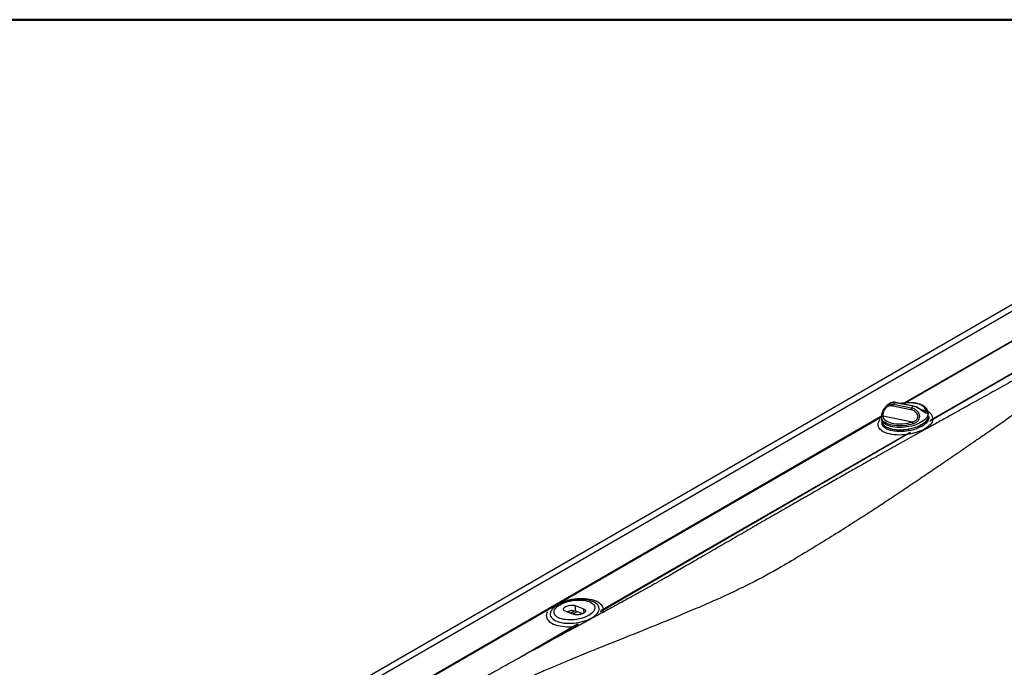
# Model space of a CAD drawing. Units: millimetres. Extents: x 2654 to 4854, y -111 to 1474.
# Drawn here: x 2931 to 3057, y 1301 to 1384 of the extents above; entities that cross this region are included whole.
import ezdxf

# ---------------------------------------------------------------- set-up
doc = ezdxf.new("R2010")
doc.units = ezdxf.units.MM
doc.layers.get('0').update_dxf_attribs({"color": 3})
doc.layers.add('logo', color=1, linetype='Continuous')
doc.layers.add('R-H cont 0.50', color=7, linetype='Continuous', lineweight=50)

# ---------------------------------------------------------------- blocks, each defined once
blk = doc.blocks.new('frame')
at = {"layer": 'R-H cont 0.50'}
blk.add_lwpolyline([(26, 289), (414, 289), (414, 8), (26, 8)], close=True, dxfattribs=at)

msp = doc.modelspace()

# ---------------------------------------------------------------- linework, layer by layer
at = {"color": 0, "linetype": 'Continuous'}
for p, q in [((3066.96, 1352.85), (2920.46, 1268.27)), ((3068.47, 1352.88), (2921.97, 1268.31)), ((3072.68, 1351.49), (3044.13, 1335.01)), ((3044.24, 1335.02), (3072.68, 1351.44)), ((3047.37, 1332.69), (3072.68, 1347.3)), ((3072.68, 1347.35), (3047.39, 1332.75)), ((3044.91, 1334.15), (3042.6, 1334.61)), ((3042.69, 1334.85), (3044.99, 1334.39)), ((3045.23, 1334.59), (3042.92, 1335.05)), ((3045.29, 1334.61), (3042.98, 1335.07)), ((3046.87, 1334.02), (3046.26, 1334.14)), ((3047.06, 1334.04), (3047.06, 1334.03)), ((3047.06, 1334.03), (3047.08, 1333.9)), ((3041.17, 1333.3), (2960.23, 1286.58)), ((2960.28, 1286.55), (3041.17, 1333.25)), ((3041.18, 1332.9), (3041.23, 1332.6)), ((3045.14, 1332.57), (3041.34, 1333.32)), ((3047.17, 1333.43), (3047.12, 1333.74)), ((3046.67, 1332.48), (3046.69, 1332.49)), ((3046.69, 1332.49), (3046.7, 1332.5)), ((3005.12, 1308.3), (3044.9, 1331.26)), ((3044.78, 1331.24), (3005.13, 1308.35)), ((2999.21, 1308.86), (2999.14, 1308.81)), ((3001.86, 1309.04), (3002.93, 1308.64)), ((3001.96, 1308.34), (3001.86, 1309.04)), ((3003.01, 1308.1), (3002.93, 1308.64)), ((3004.22, 1309.52), (3004.14, 1309.55)), ((3001.69, 1307.92), (3000.62, 1308.32)), ((3000.89, 1308.22), (3001.15, 1308.36)), ((3001.23, 1308.09), (3001.75, 1308.39)), ((3001.55, 1307.97), (3002.1, 1308.29)), ((3001.96, 1308.34), (3002.84, 1308.01)), ((3002.49, 1307.89), (3002.75, 1308.04)), ((3002.18, 1306.65), (2995.04, 1302.53)), ((2996.89, 1303.54), (3002.29, 1306.66))]:
    msp.add_line(p, q, dxfattribs=at)
at = {"color": 0, "linetype": 'Continuous', "flags": 128}
for points in [[(3046.87, 1334.02), (3046.84, 1334.17), (3046.77, 1334.3), (3046.68, 1334.43), (3046.54, 1334.55), (3046.38, 1334.66), (3046.19, 1334.76), (3045.97, 1334.84), (3045.73, 1334.91), (3045.47, 1334.96), (3045.19, 1335), (3044.9, 1335.02), (3044.6, 1335.02), (3044.29, 1335), (3043.98, 1334.97), (3043.7, 1334.93)], [(3044.27, 1330.95), (3044.1, 1330.93), (3043.76, 1330.91), (3043.42, 1330.9), (3043.1, 1330.91), (3042.78, 1330.94), (3042.48, 1330.98), (3042.19, 1331.04), (3041.93, 1331.11), (3041.68, 1331.2), (3041.46, 1331.29), (3041.27, 1331.41), (3041.1, 1331.53), (3040.97, 1331.66), (3040.86, 1331.8), (3040.78, 1331.95), (3040.74, 1332.11), (3040.73, 1332.27), (3040.75, 1332.43), (3040.81, 1332.6), (3040.9, 1332.77), (3040.98, 1332.89)], [(3045.24, 1332.34), (3044.94, 1332.26), (3044.63, 1332.19), (3044.32, 1332.14), (3044, 1332.1), (3043.69, 1332.08), (3043.38, 1332.08), (3043.08, 1332.09), (3042.79, 1332.12), (3042.52, 1332.16), (3042.26, 1332.22), (3042.03, 1332.3), (3041.82, 1332.39), (3041.63, 1332.49), (3041.48, 1332.6), (3041.35, 1332.73), (3041.26, 1332.86), (3041.19, 1333), (3041.17, 1333.14)], [(3047.12, 1333.74), (3047.13, 1333.61), (3047.11, 1333.46), (3047.05, 1333.31), (3046.96, 1333.15), (3046.84, 1333.01), (3046.69, 1332.86), (3046.52, 1332.72), (3046.31, 1332.58), (3046.09, 1332.46), (3045.84, 1332.34), (3045.57, 1332.23), (3045.29, 1332.14), (3045, 1332.06), (3044.7, 1331.99), (3044.39, 1331.94), (3044.08, 1331.9), (3043.77, 1331.88), (3043.46, 1331.87), (3043.16, 1331.88), (3042.87, 1331.9), (3042.6, 1331.94), (3042.34, 1332), (3042.1, 1332.07), (3041.89, 1332.15), (3041.7, 1332.25), (3041.54, 1332.36), (3041.4, 1332.48), (3041.3, 1332.61), (3041.23, 1332.74), (3041.19, 1332.89), (3041.18, 1332.9)], [(3047.17, 1333.38), (3047.19, 1333.33), (3047.22, 1333.19), (3047.22, 1333.04), (3047.18, 1332.88), (3047.11, 1332.73), (3047.01, 1332.58), (3046.89, 1332.43), (3046.73, 1332.28), (3046.54, 1332.14), (3046.33, 1332.01), (3046.09, 1331.89), (3045.84, 1331.77), (3045.57, 1331.67), (3045.28, 1331.58), (3044.98, 1331.5), (3044.67, 1331.44), (3044.36, 1331.39), (3044.05, 1331.35), (3043.74, 1331.34), (3043.43, 1331.34), (3043.13, 1331.35), (3042.85, 1331.38), (3042.58, 1331.43), (3042.32, 1331.49), (3042.09, 1331.56), (3041.88, 1331.65), (3041.7, 1331.75), (3041.55, 1331.87), (3041.42, 1331.99), (3041.33, 1332.12), (3041.26, 1332.26), (3041.23, 1332.41), (3041.24, 1332.54)], [(3041.34, 1333.32), (3041.37, 1333.18), (3041.43, 1333.04), (3041.53, 1332.91), (3041.66, 1332.79), (3041.83, 1332.68), (3042.02, 1332.58), (3042.23, 1332.5), (3042.47, 1332.43), (3042.74, 1332.38), (3043.02, 1332.34), (3043.31, 1332.33), (3043.61, 1332.32), (3043.92, 1332.34), (3044.23, 1332.37), (3044.54, 1332.42), (3044.85, 1332.49), (3045.14, 1332.57)], [(3047.74, 1332.79), (3047.72, 1332.73), (3047.65, 1332.56), (3047.55, 1332.39), (3047.41, 1332.23), (3047.25, 1332.07), (3047.06, 1331.92), (3046.84, 1331.77), (3046.6, 1331.63), (3046.33, 1331.5), (3046.05, 1331.38), (3045.75, 1331.27), (3045.43, 1331.17), (3045.11, 1331.09), (3044.78, 1331.02), (3044.65, 1331)], [(3041.64, 1332.01), (3041.7, 1331.97), (3041.89, 1331.87), (3042.1, 1331.78), (3042.33, 1331.71), (3042.58, 1331.65), (3042.85, 1331.61), (3043.13, 1331.58), (3043.43, 1331.56), (3043.74, 1331.57), (3044.05, 1331.58), (3044.36, 1331.62), (3044.67, 1331.67), (3044.97, 1331.73), (3045.27, 1331.81), (3045.55, 1331.9), (3045.82, 1332.01), (3046.07, 1332.12), (3046.31, 1332.25), (3046.51, 1332.38), (3046.7, 1332.52)], [(3046.3, 1332.23), (3046.27, 1332.21), (3046.04, 1332.09), (3045.78, 1331.97), (3045.51, 1331.87), (3045.23, 1331.78), (3044.93, 1331.7), (3044.63, 1331.64), (3044.31, 1331.59), (3044, 1331.56), (3043.69, 1331.54), (3043.39, 1331.54), (3043.1, 1331.56), (3042.81, 1331.59), (3042.55, 1331.64), (3042.3, 1331.71), (3042.07, 1331.78), (3041.92, 1331.85)], [(3005.49, 1308.56), (3005.48, 1308.64), (3005.44, 1308.8), (3005.37, 1308.95), (3005.27, 1309.1), (3005.13, 1309.24), (3004.97, 1309.37), (3004.77, 1309.48), (3004.55, 1309.59), (3004.31, 1309.68), (3004.04, 1309.76), (3003.76, 1309.82), (3003.45, 1309.87), (3003.13, 1309.9), (3002.8, 1309.91), (3002.46, 1309.91), (3002.11, 1309.9), (3001.76, 1309.86), (3001.42, 1309.82), (3001.07, 1309.75), (3000.8, 1309.69)], [(2999.14, 1308.81), (2999.1, 1308.77), (2998.95, 1308.62), (2998.83, 1308.46), (2998.74, 1308.3), (2998.68, 1308.15), (2998.66, 1307.99), (2998.67, 1307.84), (2998.71, 1307.69), (2998.79, 1307.55), (2998.9, 1307.42), (2999.04, 1307.29), (2999.2, 1307.18), (2999.4, 1307.08), (2999.62, 1306.99), (2999.86, 1306.92), (3000.13, 1306.86), (3000.41, 1306.81), (3000.71, 1306.78), (3001.02, 1306.77), (3001.33, 1306.78), (3001.65, 1306.8), (3001.98, 1306.83), (3002.3, 1306.88), (3002.61, 1306.95), (3002.92, 1307.03), (3003.22, 1307.13), (3003.5, 1307.23), (3003.76, 1307.35), (3004, 1307.48)], [(3003.61, 1307.79), (3003.39, 1307.68), (3003.15, 1307.57), (3002.89, 1307.48), (3002.62, 1307.39), (3002.34, 1307.33), (3002.05, 1307.27), (3001.75, 1307.23), (3001.46, 1307.21), (3001.17, 1307.2), (3000.89, 1307.21), (3000.62, 1307.24), (3000.37, 1307.28), (3000.13, 1307.33), (2999.91, 1307.4), (2999.72, 1307.49), (2999.55, 1307.58), (2999.41, 1307.69), (2999.3, 1307.81), (2999.22, 1307.93), (2999.17, 1308.06), (2999.16, 1308.2), (2999.18, 1308.34), (2999.23, 1308.49), (2999.31, 1308.63), (2999.43, 1308.77), (2999.57, 1308.91), (2999.74, 1309.04), (2999.94, 1309.16), (3000.16, 1309.28), (3000.4, 1309.39), (3000.66, 1309.48), (3000.93, 1309.56), (3001.21, 1309.63), (3001.5, 1309.68), (3001.79, 1309.72), (3002.09, 1309.75), (3002.38, 1309.75), (3002.66, 1309.74), (3002.93, 1309.72), (3003.18, 1309.68), (3003.42, 1309.62), (3003.64, 1309.55), (3003.83, 1309.47), (3004, 1309.37), (3004.14, 1309.27), (3004.25, 1309.15), (3004.33, 1309.02), (3004.38, 1308.89), (3004.39, 1308.75), (3004.37, 1308.61), (3004.32, 1308.47), (3004.24, 1308.33), (3004.12, 1308.19), (3003.98, 1308.05), (3003.81, 1307.92), (3003.61, 1307.79)], [(3000.62, 1308.32), (3000.51, 1308.37), (3000.43, 1308.43), (3000.38, 1308.51), (3000.37, 1308.59), (3000.38, 1308.67), (3000.43, 1308.75), (3000.52, 1308.83), (3000.63, 1308.91), (3000.76, 1308.97), (3000.91, 1309.03), (3001.07, 1309.07), (3001.25, 1309.09), (3001.42, 1309.1), (3001.58, 1309.1), (3001.73, 1309.08), (3001.86, 1309.04)], [(3002.93, 1308.64), (3003.04, 1308.59), (3003.12, 1308.52), (3003.17, 1308.45), (3003.18, 1308.37), (3003.17, 1308.29), (3003.12, 1308.2), (3003.03, 1308.12), (3002.92, 1308.05), (3002.79, 1307.98), (3002.64, 1307.93), (3002.47, 1307.89), (3002.3, 1307.86), (3002.13, 1307.85), (3001.97, 1307.86), (3001.82, 1307.88), (3001.69, 1307.92)], [(3004, 1307.48), (3004.22, 1307.62), (3004.41, 1307.76), (3004.58, 1307.91), (3004.71, 1308.07), (3004.82, 1308.22), (3004.89, 1308.38), (3004.93, 1308.54), (3004.94, 1308.69), (3004.91, 1308.84), (3004.85, 1308.99), (3004.76, 1309.12), (3004.64, 1309.25), (3004.48, 1309.37), (3004.3, 1309.48), (3004.22, 1309.52)], [(2998.32, 1308.26), (2998.25, 1308.12), (2998.19, 1307.95), (2998.16, 1307.78), (2998.17, 1307.62), (2998.21, 1307.46), (2998.28, 1307.3), (2998.38, 1307.16), (2998.52, 1307.02), (2998.68, 1306.89), (2998.87, 1306.77), (2999.09, 1306.67), (2999.34, 1306.58), (2999.61, 1306.5), (2999.89, 1306.44), (3000.2, 1306.39), (3000.52, 1306.36), (3000.85, 1306.34), (3001.19, 1306.34), (3001.53, 1306.36), (3001.7, 1306.37)], [(3005.41, 1308.16), (3005.46, 1308.3), (3005.48, 1308.39)], [(3002.06, 1306.42), (3002.23, 1306.44), (3002.24, 1306.44)]]:
    msp.add_lwpolyline(points, dxfattribs=at)
at = {"color": 0, "linetype": 'Continuous'}
for centre, radius, start, end in [((3042.92, 1334.64), 0.314, 136.459, 184.2902), ((3043.47, 1334.16), 1.04, 121.8614, 138.4999), ((3042.97, 1334.99), 0.0745, 81.7716, 135.1411), ((3045.22, 1334.18), 0.314, 136.4579, 184.2917), ((3044.44, 1335.28), 1.04, 301.8618, 318.4998), ((3045.28, 1334.54), 0.0741, 80.7275, 135.221), ((3046.9, 1333.83), 0.197, 20.4759, 99.7), ((3046.68, 1332.91), 1.09, 3.2113, 67.9002), ((3041.36, 1333.13), 0.191, 94.4475, 175.4545), ((3042.11, 1332.78), 0.909, 191.8774, 238.8325), ((3045.64, 1333.81), 1.67, 309.3245, 323.773), ((3046.35, 1333.34), 0.819, 320.6093, 6.132), ((3044.72, 1332.26), 0.523, 8.8618, 36.219), ((3001.5, 1306.77), 1.63, 73.6209, 115.1367)]:
    msp.add_arc(centre, radius, start, end, dxfattribs=at)
for points, knots in [([(3065.31, 1339.32), (3065.01, 1339.08), (3064.43, 1338.61), (3063.58, 1337.91), (3062.76, 1337.23), (3061.91, 1336.54), (3061.04, 1335.82), (3060.12, 1335.09), (3059.21, 1334.39), (3058.28, 1333.68), (3057.37, 1333), (3056.48, 1332.37), (3055.65, 1331.8), (3054.78, 1331.2), (3053.87, 1330.59), (3053.07, 1330.04), (3052.36, 1329.55), (3051.77, 1329.15), (3051.18, 1328.74), (3050.59, 1328.34), (3050.01, 1327.94), (3049, 1327.25), (3047.58, 1326.28), (3045.72, 1325.02), (3043.86, 1323.77), (3041.99, 1322.53), (3040.08, 1321.27), (3037.99, 1319.92), (3035.69, 1318.46), (3033.19, 1316.92), (3030.61, 1315.36), (3028.29, 1313.99), (3026.2, 1312.81), (3024.34, 1311.85), (3022.4, 1310.9), (3020.39, 1309.97), (3018.64, 1309.2), (3017.15, 1308.56), (3015.93, 1308.05), (3014.69, 1307.53), (3013.46, 1307.03), (3012.26, 1306.54), (3011.06, 1306.06), (3009.82, 1305.56), (3008.55, 1305.06), (3007.25, 1304.53), (3005.99, 1304.03), (3004.76, 1303.54), (3003.58, 1303.06), (3002.37, 1302.56), (3001.28, 1302.11), (3000.33, 1301.71), (2999.52, 1301.37), (2998.7, 1301.02), (2997.95, 1300.7), (2997.08, 1300.32), (2996.03, 1299.86), (2994.91, 1299.36), (2993.91, 1298.9), (2993.08, 1298.51), (2992.2, 1298.1), (2991.29, 1297.65), (2990.42, 1297.22), (2989.26, 1296.63), (2987.87, 1295.9), (2986.34, 1295.06), (2984.97, 1294.3), (2983.75, 1293.63), (2982.56, 1292.96), (2981.39, 1292.31), (2979.44, 1291.22), (2976.64, 1289.64), (2972.95, 1287.53), (2970.45, 1286.06), (2969.18, 1285.32)], [0, 0, 0, 0, 0.016964, 0.033091, 0.048386, 0.062901, 0.079547, 0.095287, 0.110435, 0.125004, 0.140683, 0.152833, 0.164535, 0.176767, 0.189657, 0.202311, 0.210497, 0.218606, 0.22664, 0.234599, 0.242486, 0.250303, 0.274784, 0.298669, 0.32203, 0.344951, 0.367524, 0.390741, 0.418263, 0.445696, 0.473255, 0.500613, 0.517968, 0.535434, 0.553209, 0.570877, 0.588261, 0.598248, 0.608424, 0.618809, 0.629123, 0.638648, 0.648402, 0.658394, 0.668634, 0.679131, 0.689893, 0.699184, 0.708586, 0.718335, 0.728439, 0.734841, 0.741381, 0.748061, 0.754851, 0.759429, 0.769333, 0.780459, 0.786983, 0.793873, 0.801134, 0.808769, 0.816784, 0.823152, 0.83803, 0.852703, 0.86309, 0.873914, 0.884272, 0.894215, 0.904284, 0.935012, 0.966907, 1, 1, 1, 1]), ([(3059.14, 1338.47), (3058.77, 1338.27), (3058.01, 1337.86), (3056.87, 1337.23), (3055.71, 1336.59), (3054.58, 1335.96), (3053.49, 1335.36), (3052.48, 1334.8), (3051.61, 1334.31), (3050.87, 1333.89), (3050.21, 1333.53), (3049.54, 1333.15), (3048.84, 1332.76), (3048.1, 1332.35), (3047.32, 1331.92), (3046.38, 1331.4), (3045.3, 1330.8), (3044.11, 1330.14), (3042.97, 1329.5), (3041.86, 1328.89), (3040.78, 1328.28), (3039.73, 1327.69), (3038.69, 1327.11), (3037.76, 1326.58), (3036.92, 1326.1), (3036.14, 1325.66), (3035.31, 1325.19), (3034.43, 1324.69), (3033.5, 1324.16), (3032.45, 1323.56), (3031.28, 1322.89), (3029.98, 1322.14), (3028.61, 1321.35), (3027.33, 1320.62), (3026.17, 1319.95), (3025.12, 1319.35), (3024.05, 1318.73), (3022.94, 1318.09), (3021.82, 1317.44), (3020.64, 1316.76), (3019.45, 1316.07), (3018.27, 1315.39), (3017.18, 1314.76), (3016.2, 1314.19), (3015.32, 1313.69), (3014.55, 1313.24), (3013.85, 1312.83), (3013.22, 1312.48), (3012.72, 1312.2), (3012.34, 1311.98), (3012.05, 1311.82), (3011.8, 1311.67), (3011.57, 1311.54), (3011.34, 1311.41), (3011.05, 1311.26), (3010.7, 1311.06), (3010.27, 1310.82), (3009.81, 1310.57), (3009.33, 1310.3), (3008.67, 1309.94), (3007.82, 1309.47), (3006.54, 1308.77), (3004.97, 1307.92), (3003.12, 1306.92), (3001.2, 1305.88), (2999.21, 1304.81), (2997.53, 1303.89), (2996.18, 1303.16), (2995.17, 1302.6), (2994.13, 1302.03), (2993.03, 1301.41), (2991.87, 1300.76), (2990.65, 1300.07), (2989.39, 1299.35), (2988.08, 1298.59), (2986.7, 1297.79), (2985.25, 1296.93), (2983.67, 1295.98), (2981.94, 1294.92), (2980.07, 1293.78), (2978.11, 1292.58), (2976.07, 1291.32), (2973.94, 1290), (2971.72, 1288.62), (2969.42, 1287.18), (2967.85, 1286.18), (2967.05, 1285.68)], [0, 0, 0, 0, 0.013523, 0.027096, 0.040717, 0.054272, 0.067017, 0.078821, 0.089683, 0.097558, 0.105037, 0.11285, 0.121068, 0.129689, 0.138712, 0.148113, 0.162542, 0.17631, 0.189426, 0.201935, 0.214116, 0.226021, 0.237649, 0.249002, 0.257313, 0.26596, 0.27517, 0.284943, 0.295277, 0.306171, 0.31973, 0.334064, 0.349173, 0.365056, 0.376075, 0.387438, 0.399145, 0.411196, 0.423591, 0.435909, 0.44957, 0.4623, 0.4741, 0.484972, 0.49419, 0.502616, 0.510255, 0.517107, 0.523173, 0.526719, 0.529926, 0.532797, 0.535329, 0.537759, 0.540679, 0.544869, 0.549806, 0.555127, 0.56057, 0.566134, 0.577418, 0.589174, 0.609141, 0.62974, 0.65092, 0.672678, 0.695015, 0.705636, 0.71638, 0.727386, 0.73906, 0.751427, 0.764486, 0.777431, 0.790987, 0.805153, 0.819925, 0.835301, 0.853181, 0.871833, 0.891261, 0.911462, 0.932437, 0.954185, 0.976706, 1, 1, 1, 1]), ([(3041.17, 1333.14), (3041.17, 1333.2), (3041.16, 1333.32), (3041.21, 1333.57), (3041.3, 1333.85), (3041.41, 1334.1), (3041.52, 1334.29), (3041.62, 1334.44), (3041.74, 1334.57), (3041.83, 1334.66), (3041.89, 1334.69), (3041.9, 1334.7)], [0, 0, 0, 0, 0.161416, 0.32487, 0.471667, 0.621657, 0.706787, 0.795054, 0.881016, 0.969299, 1, 1, 1, 1]), ([(3042.6, 1334.61), (3042.54, 1334.62), (3042.41, 1334.64), (3042.22, 1334.63), (3042.04, 1334.59), (3041.86, 1334.5), (3041.68, 1334.35), (3041.57, 1334.19), (3041.48, 1334.04), (3041.41, 1333.87), (3041.35, 1333.65), (3041.32, 1333.46), (3041.33, 1333.37), (3041.34, 1333.32)], [0, 0, 0, 0, 0.091234, 0.182432, 0.270638, 0.35869, 0.47466, 0.567793, 0.586378, 0.682495, 0.778394, 0.888376, 1, 1, 1, 1]), ([(3042.2, 1334.96), (3042.17, 1334.94), (3042.06, 1334.87), (3041.9, 1334.73), (3041.76, 1334.6), (3041.69, 1334.52), (3041.68, 1334.5)], [0, 0, 0, 0, 0.171104, 0.546105, 0.904538, 1, 1, 1, 1]), ([(3041.9, 1334.7), (3041.95, 1334.73), (3042.06, 1334.8), (3042.25, 1334.86), (3042.46, 1334.88), (3042.61, 1334.86), (3042.69, 1334.85)], [0, 0, 0, 0, 0.196219, 0.466857, 0.729579, 1, 1, 1, 1]), ([(3042.92, 1335.05), (3042.85, 1335.06), (3042.7, 1335.08), (3042.5, 1335.07), (3042.33, 1335.03), (3042.24, 1334.98), (3042.2, 1334.96)], [0, 0, 0, 0, 0.25301, 0.513299, 0.764733, 1, 1, 1, 1]), ([(3042.98, 1335.07), (3042.93, 1335.08), (3042.81, 1335.1), (3042.64, 1335.1), (3042.47, 1335.07), (3042.32, 1335.03), (3042.24, 1334.98), (3042.21, 1334.96)], [0, 0, 0, 0, 0.187394, 0.401026, 0.614633, 0.819767, 1, 1, 1, 1]), ([(3047.06, 1334.03), (3047.05, 1334.06), (3047.03, 1334.13), (3046.96, 1334.25), (3046.87, 1334.38), (3046.74, 1334.5), (3046.59, 1334.62), (3046.41, 1334.72), (3046.21, 1334.81), (3045.99, 1334.88), (3045.75, 1334.95), (3045.49, 1334.99), (3045.23, 1335.03), (3044.95, 1335.04), (3044.66, 1335.05), (3044.37, 1335.03), (3044.08, 1335.01), (3043.83, 1334.98), (3043.69, 1334.95), (3043.64, 1334.94)], [0, 0, 0, 0, 0.028503, 0.086124, 0.144783, 0.20513, 0.267237, 0.330668, 0.394794, 0.459087, 0.52324, 0.587183, 0.650916, 0.71447, 0.777882, 0.841193, 0.904438, 0.967654, 1, 1, 1, 1]), ([(3045.14, 1332.57), (3045.2, 1332.58), (3045.32, 1332.62), (3045.5, 1332.71), (3045.63, 1332.83), (3045.75, 1332.99), (3045.83, 1333.17), (3045.82, 1333.42), (3045.71, 1333.66), (3045.53, 1333.87), (3045.25, 1334.06), (3045.03, 1334.12), (3044.91, 1334.15)], [0, 0, 0, 0, 0.072749, 0.145403, 0.24517, 0.288028, 0.385528, 0.484635, 0.583513, 0.6956, 0.832542, 1, 1, 1, 1]), ([(3044.99, 1334.39), (3045.06, 1334.38), (3045.2, 1334.34), (3045.44, 1334.23), (3045.7, 1334.04), (3045.91, 1333.76), (3046.03, 1333.45), (3046.03, 1333.13), (3045.94, 1332.87), (3045.81, 1332.69), (3045.7, 1332.59), (3045.58, 1332.49), (3045.44, 1332.41), (3045.31, 1332.36), (3045.24, 1332.34)], [0, 0, 0, 0, 0.077982, 0.157846, 0.289646, 0.40133, 0.50341, 0.608168, 0.710922, 0.772088, 0.83533, 0.856877, 0.927496, 1, 1, 1, 1]), ([(3047.08, 1333.9), (3047.08, 1333.86), (3047.09, 1333.8), (3047.05, 1333.72), (3046.99, 1333.68), (3046.89, 1333.69), (3046.76, 1333.74), (3046.54, 1333.88), (3046.28, 1334.07), (3045.99, 1334.28), (3045.7, 1334.44), (3045.44, 1334.54), (3045.3, 1334.57), (3045.23, 1334.59)], [0, 0, 0, 0, 0.070718, 0.143162, 0.253551, 0.28888, 0.391663, 0.49645, 0.598558, 0.710273, 0.84211, 0.920099, 1, 1, 1, 1]), ([(3046.75, 1333.84), (3046.75, 1333.84), (3046.74, 1333.84), (3046.7, 1333.86), (3046.64, 1333.89), (3046.55, 1333.94), (3046.46, 1334.01), (3046.34, 1334.09), (3046.21, 1334.18), (3046.07, 1334.27), (3045.91, 1334.37), (3045.74, 1334.46), (3045.55, 1334.54), (3045.4, 1334.59), (3045.32, 1334.6), (3045.29, 1334.61)], [0, 0, 0, 0, 0.035387, 0.091724, 0.154636, 0.221013, 0.29177, 0.367407, 0.449107, 0.536841, 0.632419, 0.734461, 0.842708, 0.953721, 1, 1, 1, 1]), ([(3046.75, 1333.84), (3046.76, 1333.84), (3046.8, 1333.83), (3046.83, 1333.84), (3046.86, 1333.86), (3046.87, 1333.9), (3046.88, 1333.94), (3046.87, 1333.99), (3046.87, 1334.02)], [0, 0, 0, 0, 0.047093, 0.259956, 0.481946, 0.519203, 0.7566, 1, 1, 1, 1]), ([(3047.12, 1333.74), (3047.11, 1333.81), (3047.1, 1333.91), (3047.06, 1334.01), (3047.05, 1334.04)], [0, 0, 0, 0, 0.654176, 1, 1, 1, 1]), ([(3041.17, 1333.23), (3041.17, 1333.18), (3041.16, 1333.07), (3041.18, 1332.96), (3041.19, 1332.91)], [0, 0, 0, 0, 0.511943, 1, 1, 1, 1]), ([(3046.7, 1332.5), (3046.72, 1332.52), (3046.8, 1332.59), (3046.9, 1332.69), (3046.95, 1332.77), (3046.98, 1332.8)], [0, 0, 0, 0, 0.208838, 0.6908752, 1, 1, 1, 1]), ([(3041.66, 1331.98), (3041.69, 1331.97), (3041.75, 1331.92), (3041.83, 1331.88), (3041.87, 1331.86)], [0, 0, 0, 0, 0.403604, 1, 1, 1, 1]), ([(3004.13, 1309.55), (3004.11, 1309.56), (3004.02, 1309.61), (3003.82, 1309.67), (3003.55, 1309.74), (3003.26, 1309.8), (3002.97, 1309.83), (3002.66, 1309.85), (3002.36, 1309.86), (3002.05, 1309.84), (3001.73, 1309.81), (3001.42, 1309.77), (3001.12, 1309.71), (3000.82, 1309.64), (3000.52, 1309.55), (3000.24, 1309.45), (2999.97, 1309.33), (2999.77, 1309.23), (2999.66, 1309.17), (2999.64, 1309.16)], [0, 0, 0, 0, 0.01487, 0.080472, 0.146531, 0.212209, 0.277284, 0.341758, 0.405735, 0.469345, 0.532727, 0.596012, 0.659332, 0.722779, 0.786491, 0.850619, 0.915327, 0.980786, 1, 1, 1, 1]), ([(2999.64, 1309.16), (2999.6, 1309.13), (2999.47, 1309.06), (2999.33, 1308.96), (2999.24, 1308.88), (2999.21, 1308.86)], [0, 0, 0, 0, 0.283173, 0.826335, 1, 1, 1, 1])]:
    msp.add_open_spline(points, degree=3, knots=knots, dxfattribs=at)

# ---------------------------------------------------------------- block references
at = {"layer": 'logo', "xscale": 5, "yscale": 5, "zscale": 5}
msp.add_blockref('frame', (2704.06, -60.87), dxfattribs=at)

doc.saveas('drawing.dxf')
